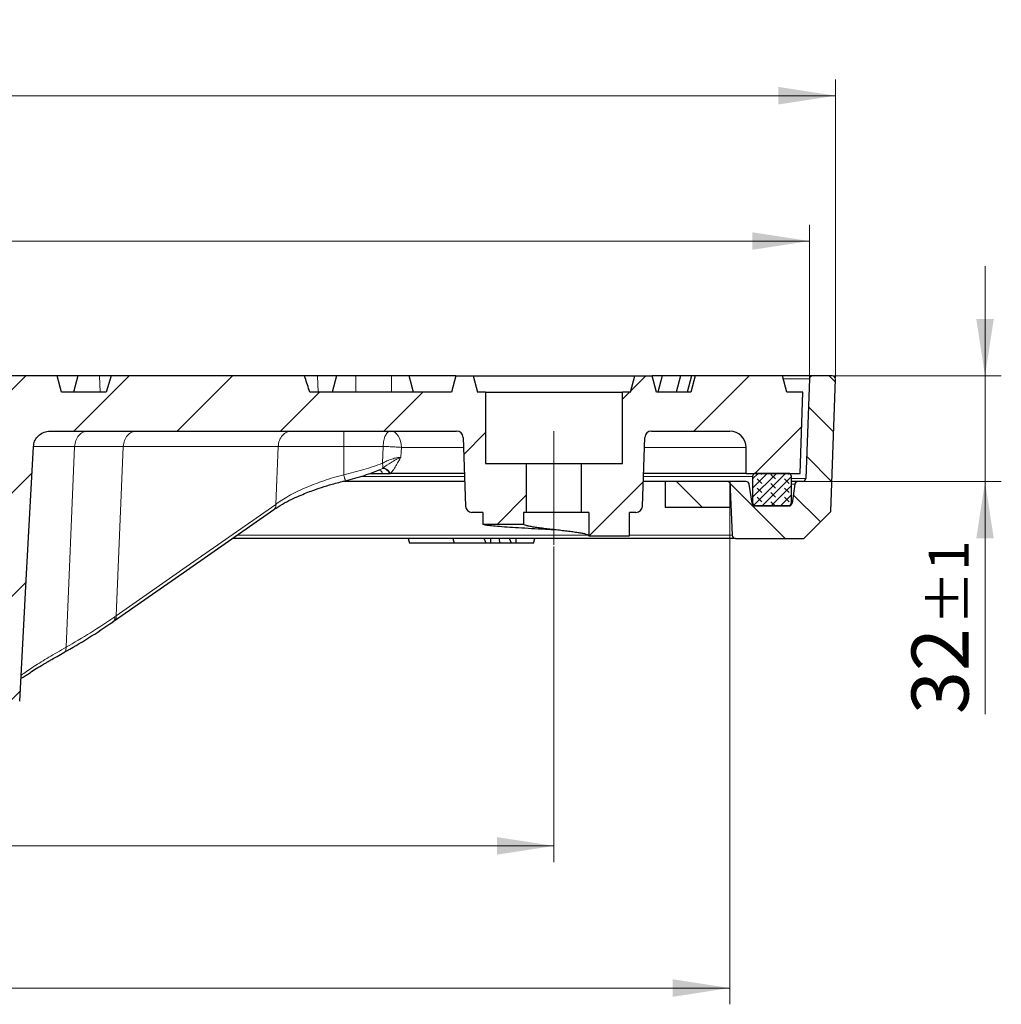
# Model space of a CAD drawing. Units: millimetres. Extents: x 0 to 420, y 0 to 297.
# Drawn here: x 140 to 200, y 38 to 99 of the extents above; entities that cross this region are included whole.
import ezdxf

# ---------------------------------------------------------------- set-up
doc = ezdxf.new("R2010")
doc.units = ezdxf.units.MM
doc.linetypes.add('CENTERX2', pattern=[20.32, 12.7, -2.54, 2.54, -2.54])
doc.styles.add('SLDTEXTSTYLE0', font='TXT', dxfattribs={"width": 0.605})
doc.dimstyles.new('SLDDIMSTYLE3', dxfattribs={"dimtxt": 3.5, "dimasz": 3.5, "dimexe": 0, "dimexo": 0.0625, "dimgap": 0.875, "dimtad": 1, "dimdec": 0, "dimlfac": 5, "dimrnd": 1e-09, "dimzin": 12, "dimdsep": 46, "dimtxsty": 'SLDTEXTSTYLE0', "dimsah": 1, "dimcen": 0.09, "dimadec": 0, "dimazin": 3, "dimtol": 1, "dimtp": 1, "dimtm": 1, "dimtfac": 1, "dimtdec": 0, "dimtmove": 0, "dimatfit": 0, "dimfxl": 1, "dimfrac": 2, "dimtolj": 1, "dimarcsym": 0})
doc.dimstyles.new('SLDDIMSTYLE4', dxfattribs={"dimtxt": 3.5, "dimasz": 3.5, "dimexe": 0, "dimexo": 0.0625, "dimgap": 0.875, "dimtad": 1, "dimlfac": 5, "dimrnd": 1e-09, "dimzin": 12, "dimdsep": 46, "dimtxsty": 'SLDTEXTSTYLE0', "dimsah": 1, "dimcen": 0.09, "dimadec": 0, "dimazin": 3, "dimtol": 1, "dimtp": 1, "dimtm": 1, "dimtfac": 1, "dimtdec": 0, "dimtofl": 0, "dimtmove": 0, "dimatfit": 3, "dimfxl": 1, "dimfrac": 2, "dimtolj": 1, "dimarcsym": 0})
doc.dimstyles.new('SLDDIMSTYLE7', dxfattribs={"dimtxt": 3.5, "dimasz": 3.5, "dimexe": 0, "dimexo": 0.0625, "dimgap": 0.875, "dimtad": 1, "dimdec": 0, "dimlfac": 5, "dimrnd": 1e-09, "dimzin": 12, "dimdsep": 46, "dimtxsty": 'SLDTEXTSTYLE0', "dimsah": 1, "dimcen": 0.09, "dimadec": 0, "dimazin": 3, "dimtol": 1, "dimtp": 1, "dimtfac": 1, "dimtdec": 0, "dimtofl": 0, "dimtmove": 0, "dimatfit": 3, "dimfxl": 1, "dimfrac": 2, "dimtolj": 1, "dimarcsym": 0})
doc.dimstyles.new('SLDDIMSTYLE8', dxfattribs={"dimtxt": 3.5, "dimasz": 3.5, "dimexe": 0, "dimexo": 0.0625, "dimgap": 0.875, "dimtad": 1, "dimdec": 0, "dimlfac": 5, "dimrnd": 1e-09, "dimzin": 12, "dimdsep": 46, "dimtxsty": 'SLDTEXTSTYLE0', "dimsah": 1, "dimcen": 0.09, "dimadec": 0, "dimazin": 3, "dimtol": 1, "dimtp": 1.5, "dimtm": 1.5, "dimtfac": 1, "dimtdec": 1, "dimtofl": 0, "dimtmove": 0, "dimatfit": 3, "dimfxl": 1, "dimfrac": 2, "dimtolj": 1, "dimarcsym": 0})
doc.dimstyles.new('SLDDIMSTYLE9', dxfattribs={"dimtxt": 3.5, "dimasz": 3.5, "dimexe": 0, "dimexo": 0.0625, "dimgap": 0.875, "dimtad": 1, "dimlfac": 5, "dimrnd": 1e-09, "dimzin": 12, "dimdsep": 46, "dimtxsty": 'SLDTEXTSTYLE0', "dimsah": 1, "dimcen": 0.09, "dimadec": 0, "dimazin": 3, "dimtfac": 1, "dimtdec": 3, "dimtofl": 0, "dimtmove": 0, "dimatfit": 3, "dimfxl": 1, "dimfrac": 2, "dimtolj": 1, "dimtzin": 12, "dimarcsym": 0})
pattern_1 = [(45, (0, 0), (-3.175, 3.175), [])]
pattern_2 = [(135, (0, 0), (-1.5875, -1.5875), [])]

# ---------------------------------------------------------------- blocks, each defined once
blk = doc.blocks.new('_D_3')
at = {"color": 7, "linetype": 'Continuous', "lineweight": 18}
for p, q in [((199.36, 76.921), (199.36, 83.652)), ((190.066, 76.921), (200.36, 76.921)), ((199.36, 70.421), (199.36, 76.921)), ((188.254, 70.421), (200.36, 70.421)), ((199.36, 70.421), (199.36, 56.115))]:
    blk.add_line(p, q, dxfattribs=at)
for points in [[(199.36, 76.921), (199.899, 80.421), (198.822, 80.421)], [(199.36, 70.421), (198.822, 66.921), (199.899, 66.921)]]:
    blk.add_solid(points, dxfattribs=at)
at = {"color": 7, "linetype": 'Continuous', "lineweight": 18, "attachment_point": 1, "rotation": 90, "style": 'SLDTEXTSTYLE0'}
for s, insert, char_height in [('±1', (195.899, 61.598), 2.45), ('32', (194.848, 56.115), 3.5)]:
    blk.add_mtext(s, dxfattribs=dict(at, insert=insert, char_height=char_height))
blk = doc.blocks.new('_D_4')
at = {"color": 7, "linetype": 'Continuous', "lineweight": 18}
for p, q in [((63.673, 70.321), (63.673, 38.277)), ((183.673, 70.321), (183.673, 38.277)), ((183.673, 39.277), (63.673, 39.277))]:
    blk.add_line(p, q, dxfattribs=at)
for points in [[(63.673, 39.277), (67.173, 38.738), (67.173, 39.815)], [(183.673, 39.277), (180.173, 39.815), (180.173, 38.738)]]:
    blk.add_solid(points, dxfattribs=at)
at = {"color": 7, "linetype": 'Continuous', "lineweight": 18, "attachment_point": 1, "style": 'SLDTEXTSTYLE0'}
for s, insert, char_height in [('%%c', (115.558, 43.788), 3.5), ('600', (120.73, 43.788), 3.5), ('±1', (128.406, 42.738), 2.45)]:
    blk.add_mtext(s, dxfattribs=dict(at, insert=insert, char_height=char_height))
blk = doc.blocks.new('_D_7')
at = {"color": 7, "linetype": 'Continuous', "lineweight": 18}
for p, q in [((58.78, 76.828), (58.78, 86.204)), ((188.566, 76.828), (188.566, 86.204)), ((58.78, 85.204), (188.566, 85.204))]:
    blk.add_line(p, q, dxfattribs=at)
for points in [[(58.78, 85.204), (62.28, 84.666), (62.28, 85.742)], [(188.566, 85.204), (185.066, 85.742), (185.066, 84.666)]]:
    blk.add_solid(points, dxfattribs=at)
at = {"color": 7, "linetype": 'Continuous', "lineweight": 18, "attachment_point": 1, "style": 'SLDTEXTSTYLE0'}
for s, insert, char_height in [('+', (128.523, 91.823), 2.45), ('1', (130.136, 91.823), 2.45), ('%%c', (115.675, 89.716), 3.5), ('649', (120.848, 89.716), 3.5), ('0', (130.136, 88.666), 2.45)]:
    blk.add_mtext(s, dxfattribs=dict(at, insert=insert, char_height=char_height))
blk = doc.blocks.new('_D_8')
at = {"color": 7, "linetype": 'Continuous', "lineweight": 18}
for p, q in [((57.18, 76.821), (57.18, 95.14)), ((190.166, 76.821), (190.166, 95.14)), ((57.18, 94.14), (190.166, 94.14))]:
    blk.add_line(p, q, dxfattribs=at)
for points in [[(57.18, 94.14), (60.68, 93.602), (60.68, 94.679)], [(190.166, 94.14), (186.666, 94.679), (186.666, 93.602)]]:
    blk.add_solid(points, dxfattribs=at)
at = {"color": 7, "linetype": 'Continuous', "lineweight": 18, "attachment_point": 1, "style": 'SLDTEXTSTYLE0'}
for s, insert, char_height in [('%%c', (114.406, 98.652), 3.5), ('665', (119.578, 98.652), 3.5), ('±1.5', (127.254, 97.602), 2.45)]:
    blk.add_mtext(s, dxfattribs=dict(at, insert=insert, char_height=char_height))
blk = doc.blocks.new('_D_9')
at = {"color": 7, "linetype": 'Continuous', "lineweight": 18}
for p, q in [((74.473, 66.421), (74.473, 47.017)), ((172.873, 66.421), (172.873, 47.017)), ((172.873, 48.017), (74.473, 48.017))]:
    blk.add_line(p, q, dxfattribs=at)
for points in [[(74.473, 48.017), (77.973, 47.478), (77.973, 48.555)], [(172.873, 48.017), (169.373, 48.555), (169.373, 47.478)]]:
    blk.add_solid(points, dxfattribs=at)
at = {"color": 7, "linetype": 'Continuous', "lineweight": 18, "char_height": 3.5, "attachment_point": 1, "style": 'SLDTEXTSTYLE0'}
for s, insert in [('%%c', (117.799, 52.528)), ('492', (122.971, 52.528))]:
    blk.add_mtext(s, dxfattribs=dict(at, insert=insert))

msp = doc.modelspace()

# ---------------------------------------------------------------- hatches: boundary and pattern name
at = {"linetype": 'Continuous', "lineweight": 18}
h = msp.add_hatch(dxfattribs=at)
h.set_pattern_fill('DIN 201 Grauguss', style=0, pattern_type=2)
h.set_pattern_definition(pattern_1)
edge = h.paths.add_edge_path(flags=0)
edge.add_spline(control_points=[(115.2757, 74.605), (115.2721, 75.0437), (115.2702, 75.4824), (115.2702, 75.9211)], knot_values=[0.000042, 0.000042, 0.000042, 0.000042, 0.0066225, 0.0066225, 0.0066225, 0.0066225], weights=[1, 1, 1, 1], degree=3, periodic=0)
edge.add_line((115.2702, 75.9211), (114.4732, 75.9211))
edge.add_line((114.4732, 75.9211), (114.2052, 76.9211))
edge.add_line((114.2052, 76.9211), (113.1411, 76.9211))
edge.add_line((113.1411, 76.9211), (112.8732, 75.9211))
edge.add_line((112.8732, 75.9211), (111.6455, 75.9211))
edge.add_spline(control_points=[(111.6455, 75.9211), (111.5542, 76.2546), (111.4624, 76.5879), (111.37, 76.9211)], knot_values=[0.0000002, 0.0000002, 0.0000002, 0.0000002, 0.0051865, 0.0051865, 0.0051865, 0.0051865], weights=[1, 1, 1, 1], degree=3, periodic=0)
edge.add_line((111.37, 76.9211), (105.0124, 76.9211))
edge.add_spline(control_points=[(105.0124, 76.9211), (104.9176, 76.5881), (104.824, 76.2547), (104.7311, 75.9211)], knot_values=[0.0000002, 0.0000002, 0.0000002, 0.0000002, 0.0051944, 0.0051944, 0.0051944, 0.0051944], weights=[1, 1, 1, 1], degree=3, periodic=0)
edge.add_line((104.7311, 75.9211), (101.9857, 75.9211))
edge.add_spline(control_points=[(101.9857, 75.9211), (101.8899, 76.2549), (101.7929, 76.5884), (101.6935, 76.9211)], knot_values=[0.0000002, 0.0000002, 0.0000002, 0.0000002, 0.0052093, 0.0052093, 0.0052093, 0.0052093], weights=[1, 1, 1, 1], degree=3, periodic=0)
edge.add_line((101.6935, 76.9211), (89.8074, 76.9211))
edge.add_spline(control_points=[(89.8074, 76.9211), (89.803, 76.9084), (89.7986, 76.8958), (89.7942, 76.8831), (89.6842, 76.5643), (89.5809, 76.2431), (89.4803, 75.9211)], knot_values=[0.0344235, 0.0344235, 0.0344235, 0.0344235, 0.0346239, 0.0346239, 0.0346239, 0.0396689, 0.0396689, 0.0396689, 0.0396689], weights=[1, 1, 1, 1, 1, 1, 1], degree=3, periodic=0)
edge.add_line((89.4803, 75.9211), (80.7732, 75.9211))
edge.add_line((80.7732, 75.9211), (80.5052, 76.9211))
edge.add_line((80.5052, 76.9211), (79.4411, 76.9211))
edge.add_line((79.4411, 76.9211), (79.1732, 75.9211))
edge.add_line((79.1732, 75.9211), (78.6732, 75.9211))
edge.add_line((78.6732, 75.9211), (78.6732, 71.5211))
edge.add_line((78.6732, 71.5211), (76.1732, 71.5211))
edge.add_line((76.1732, 71.5211), (76.1732, 68.5211))
edge.add_line((76.1732, 68.5211), (76.3375, 68.5211))
edge.add_line((76.3375, 68.5211), (76.3375, 67.8013))
edge.add_spline(control_points=[(76.3375, 67.8013), (77.1708, 67.8013), (78.0041, 67.8013), (78.8374, 67.8013)], knot_values=[0, 0, 0, 0, 1.25, 1.25, 1.25, 1.25], weights=[1, 1, 1, 1], degree=3, periodic=0)
edge.add_line((78.8374, 67.8013), (78.8375, 68.5211))
edge.add_line((78.8375, 68.5211), (79.5123, 68.5211))
edge.add_arc((79.5123, 68.9211), 0.4, 270, 358)
edge.add_line((79.9121, 68.9071), (80.0597, 73.1351))
edge.add_arc((80.4595, 73.1211), 0.4, 90, 178, ccw=False)
edge.add_line((80.4595, 73.5211), (105.4278, 73.5211))
edge.add_spline(control_points=[(105.4278, 73.5211), (105.5462, 73.5211), (105.6663, 73.5008), (105.7782, 73.4618), (105.8901, 73.4228), (105.9969, 73.3637), (106.0892, 73.2893), (106.18, 73.216), (106.2592, 73.1256), (106.3195, 73.0257), (106.3779, 72.929), (106.42, 72.8205), (106.442, 72.7097), (106.4509, 72.6648), (106.4567, 72.6192), (106.4592, 72.5734)], knot_values=[0, 0, 0, 0, 0.0017771, 0.0017771, 0.0017771, 0.0035563, 0.0035563, 0.0035563, 0.0053079, 0.0053079, 0.0053079, 0.0070036, 0.0070036, 0.0070036, 0.0076822, 0.0076822, 0.0076822, 0.0076822], weights=[1, 1, 1, 1, 1, 1, 1, 1, 1, 1, 1, 1, 1, 1, 1, 1], degree=3, periodic=0)
edge.add_spline(control_points=[(106.4592, 72.5734), (106.5998, 69.9615), (106.741, 67.3486), (106.8822, 64.7357), (107.0229, 62.1314), (107.1636, 59.5271), (107.3042, 56.9227)], knot_values=[0.0003432, 0.0003432, 0.0003432, 0.0003432, 0.0395938, 0.0395938, 0.0395938, 0.0787156, 0.0787156, 0.0787156, 0.0787156], weights=[1, 1, 1, 1, 1, 1, 1], degree=3, periodic=0)
edge.add_spline(control_points=[(107.3042, 56.9227), (107.3077, 56.8746), (107.3178, 56.8304), (107.3347, 56.7896), (107.3516, 56.7489), (107.3758, 56.7106), (107.405, 56.6775), (107.4347, 56.6439), (107.4706, 56.6149), (107.5096, 56.5926), (107.5498, 56.5696), (107.5944, 56.5532), (107.6398, 56.5445), (107.6517, 56.5423), (107.6637, 56.5405), (107.6758, 56.5392)], knot_values=[0, 0, 0, 0, 0.0006619, 0.0006619, 0.0006619, 0.0013231, 0.0013231, 0.0013231, 0.0019968, 0.0019968, 0.0019968, 0.0026906, 0.0026906, 0.0026906, 0.0028704, 0.0028704, 0.0028704, 0.0028704], weights=[1, 1, 1, 1, 1, 1, 1, 1, 1, 1, 1, 1, 1, 1, 1, 1], degree=3, periodic=0)
edge.add_arc((115.7732, 134.7211), 78.6, 264.086881, 265.329322)
edge.add_spline(control_points=[(109.3729, 56.3821), (109.3959, 56.3802), (109.4193, 56.3803), (109.4424, 56.3822), (109.4656, 56.3842), (109.4886, 56.388), (109.5111, 56.3938), (109.5334, 56.3994), (109.5552, 56.4069), (109.5762, 56.4162), (109.5972, 56.4254), (109.6175, 56.4365), (109.6366, 56.4491), (109.6553, 56.4614), (109.6731, 56.4753), (109.6895, 56.4905), (109.7058, 56.5056), (109.7209, 56.5222), (109.7345, 56.5398), (109.7479, 56.5572), (109.76, 56.5758), (109.7703, 56.5952), (109.7805, 56.6143), (109.7891, 56.6343), (109.796, 56.6548), (109.8072, 56.688), (109.8139, 56.7231), (109.8158, 56.7581)], knot_values=[0, 0, 0, 0, 0.0003484, 0.0003484, 0.0003484, 0.0006967, 0.0006967, 0.0006967, 0.0010408, 0.0010408, 0.0010408, 0.0013848, 0.0013848, 0.0013848, 0.0017205, 0.0017205, 0.0017205, 0.0020545, 0.0020545, 0.0020545, 0.002384, 0.002384, 0.002384, 0.0027085, 0.0027085, 0.0027085, 0.0032375, 0.0032375, 0.0032375, 0.0032375], weights=[1, 1, 1, 1, 1, 1, 1, 1, 1, 1, 1, 1, 1, 1, 1, 1, 1, 1, 1, 1, 1, 1, 1, 1, 1, 1, 1, 1], degree=3, periodic=0)
edge.add_spline(control_points=[(109.8158, 56.7581), (109.9544, 59.3421), (110.0933, 61.9222), (110.2322, 64.5024), (110.3053, 65.8624), (110.3785, 67.2223), (110.4517, 68.5823), (110.5233, 69.9132), (110.5949, 71.2442), (110.6665, 72.5751)], knot_values=[0.0004761, 0.0004761, 0.0004761, 0.0004761, 0.0392343, 0.0392343, 0.0392343, 0.0596634, 0.0596634, 0.0596634, 0.0796563, 0.0796563, 0.0796563, 0.0796563], weights=[1, 1, 1, 1, 1, 1, 1, 1, 1, 1], degree=3, periodic=0)
edge.add_spline(control_points=[(110.6665, 72.5751), (110.6729, 72.6832), (110.698, 72.7935), (110.7401, 72.8951), (110.782, 72.9967), (110.8422, 73.0923), (110.915, 73.1746), (110.9889, 73.258), (111.078, 73.3298), (111.1748, 73.3849), (111.274, 73.4413), (111.3841, 73.4816), (111.4962, 73.5028), (111.5604, 73.5149), (111.6261, 73.5211), (111.6914, 73.5211)], knot_values=[0, 0, 0, 0, 0.0016493, 0.0016493, 0.0016493, 0.0032975, 0.0032975, 0.0032975, 0.0049688, 0.0049688, 0.0049688, 0.0066808, 0.0066808, 0.0066808, 0.0076522, 0.0076522, 0.0076522, 0.0076522], weights=[1, 1, 1, 1, 1, 1, 1, 1, 1, 1, 1, 1, 1, 1, 1, 1], degree=3, periodic=0)
edge.add_line((111.6914, 73.5211), (111.9732, 73.5211))
edge.add_arc((111.9732, 71.5211), 2, 20.609693, 90, ccw=False)
edge.add_arc((123.6732, 75.9211), 10.5, 200.609693, 252.763707)
edge.add_arc((120.3249, 65.1286), 0.8, 4, 72.763707, ccw=False)
edge.add_line((121.1229, 65.1844), (121.2151, 63.8653))
edge.add_arc((122.0132, 63.9211), 0.8, 184, 270)
edge.add_line((122.0132, 63.1211), (125.3332, 63.1211))
edge.add_arc((125.3332, 63.9211), 0.8, 270, 356)
edge.add_line((126.1312, 63.8653), (126.2235, 65.1844))
edge.add_arc((127.0215, 65.1286), 0.8, 107.236293, 176, ccw=False)
edge.add_arc((123.6732, 75.9211), 10.5, 287.236293, 339.390307)
edge.add_arc((135.3732, 71.5211), 2, 90, 159.390307, ccw=False)
edge.add_line((135.3732, 73.5211), (135.655, 73.5211))
edge.add_spline(control_points=[(135.655, 73.5211), (135.7719, 73.5211), (135.8905, 73.501), (136.0009, 73.4625), (136.1114, 73.4239), (136.2167, 73.3655), (136.3079, 73.2922), (136.3982, 73.2197), (136.4769, 73.1301), (136.5372, 73.0313), (136.5959, 72.9349), (136.6385, 72.8267), (136.6611, 72.7161), (136.6707, 72.6691), (136.6769, 72.6213), (136.6794, 72.5734)], knot_values=[0, 0, 0, 0, 0.0017545, 0.0017545, 0.0017545, 0.0035104, 0.0035104, 0.0035104, 0.0052484, 0.0052484, 0.0052484, 0.0069428, 0.0069428, 0.0069428, 0.0076537, 0.0076537, 0.0076537, 0.0076537], weights=[1, 1, 1, 1, 1, 1, 1, 1, 1, 1, 1, 1, 1, 1, 1, 1], degree=3, periodic=0)
edge.add_spline(control_points=[(136.6794, 72.5734), (136.8188, 69.9923), (136.9578, 67.4095), (137.0968, 64.8267), (137.17, 63.4667), (137.2432, 62.1067), (137.3164, 60.7468), (137.3879, 59.4185), (137.4594, 58.0902), (137.5309, 56.762)], knot_values=[0.0004361, 0.0004361, 0.0004361, 0.0004361, 0.0392343, 0.0392343, 0.0392343, 0.0596633, 0.0596633, 0.0596633, 0.0796163, 0.0796163, 0.0796163, 0.0796163], weights=[1, 1, 1, 1, 1, 1, 1, 1, 1, 1], degree=3, periodic=0)
edge.add_spline(control_points=[(137.5309, 56.762), (137.5317, 56.7365), (137.5347, 56.7149), (137.5395, 56.6938), (137.5442, 56.6726), (137.5508, 56.6518), (137.5589, 56.6318), (137.5671, 56.6117), (137.577, 56.5923), (137.5884, 56.5738), (137.5997, 56.5554), (137.6127, 56.5379), (137.6269, 56.5215), (137.6411, 56.5052), (137.6566, 56.4899), (137.6733, 56.4761), (137.6899, 56.4622), (137.7078, 56.4497), (137.7264, 56.4387), (137.745, 56.4277), (137.7646, 56.4181), (137.7847, 56.4101), (137.8048, 56.4021), (137.8257, 56.3957), (137.8468, 56.391), (137.8673, 56.3864), (137.8882, 56.3833), (137.9091, 56.3818), (137.9306, 56.3803), (137.9522, 56.3804), (137.9736, 56.3821)], knot_values=[0, 0, 0, 0, 0.0003249, 0.0003249, 0.0003249, 0.0006497, 0.0006497, 0.0006497, 0.0009745, 0.0009745, 0.0009745, 0.0012993, 0.0012993, 0.0012993, 0.001624, 0.001624, 0.001624, 0.0019487, 0.0019487, 0.0019487, 0.0022734, 0.0022734, 0.0022734, 0.002598, 0.002598, 0.002598, 0.002913, 0.002913, 0.002913, 0.0032353, 0.0032353, 0.0032353, 0.0032353], weights=[1, 1, 1, 1, 1, 1, 1, 1, 1, 1, 1, 1, 1, 1, 1, 1, 1, 1, 1, 1, 1, 1, 1, 1, 1, 1, 1, 1, 1, 1, 1], degree=3, periodic=0)
edge.add_arc((131.5732, 134.7211), 78.6, 274.670793, 275.913051)
edge.add_spline(control_points=[(139.6705, 56.5393), (139.7176, 56.5441), (139.7644, 56.5571), (139.8071, 56.5772), (139.8499, 56.5972), (139.8898, 56.625), (139.9233, 56.6583), (139.9564, 56.6912), (139.9841, 56.7303), (140.004, 56.7724), (140.0255, 56.8179), (140.0384, 56.8685), (140.0411, 56.9187)], knot_values=[0, 0, 0, 0, 0.0007084, 0.0007084, 0.0007084, 0.0014174, 0.0014174, 0.0014174, 0.0021166, 0.0021166, 0.0021166, 0.0028742, 0.0028742, 0.0028742, 0.0028742], weights=[1, 1, 1, 1, 1, 1, 1, 1, 1, 1, 1, 1, 1], degree=3, periodic=0)
edge.add_spline(control_points=[(140.0411, 56.9187), (140.1828, 59.5271), (140.3235, 62.1314), (140.4642, 64.7357), (140.6054, 67.3486), (140.7466, 69.9615), (140.8878, 72.5744)], knot_values=[0.000472, 0.000472, 0.000472, 0.000472, 0.0395938, 0.0395938, 0.0395938, 0.0788444, 0.0788444, 0.0788444, 0.0788444], weights=[1, 1, 1, 1, 1, 1, 1], degree=3, periodic=0)
edge.add_spline(control_points=[(140.8878, 72.5744), (140.8932, 72.6828), (140.9183, 72.7926), (140.9602, 72.8938), (141.0021, 72.995), (141.062, 73.0901), (141.1346, 73.1721), (141.2083, 73.2554), (141.2971, 73.3272), (141.3937, 73.3824), (141.4931, 73.4392), (141.6034, 73.4798), (141.7159, 73.5016), (141.7825, 73.5145), (141.8507, 73.5211), (141.9186, 73.5211)], knot_values=[0, 0, 0, 0, 0.0016429, 0.0016429, 0.0016429, 0.0032846, 0.0032846, 0.0032846, 0.0049527, 0.0049527, 0.0049527, 0.0066706, 0.0066706, 0.0066706, 0.0076803, 0.0076803, 0.0076803, 0.0076803], weights=[1, 1, 1, 1, 1, 1, 1, 1, 1, 1, 1, 1, 1, 1, 1, 1], degree=3, periodic=0)
edge.add_line((141.9186, 73.5211), (166.8869, 73.5211))
edge.add_arc((166.8869, 73.1211), 0.4, 2, 90, ccw=False)
edge.add_line((167.2867, 73.1351), (167.4343, 68.9071))
edge.add_arc((167.8341, 68.9211), 0.4, 182, 270)
edge.add_line((167.8341, 68.5211), (168.5089, 68.5211))
edge.add_line((168.5089, 68.5211), (168.5089, 67.8013))
edge.add_spline(control_points=[(168.5089, 67.8013), (169.3423, 67.8013), (170.1756, 67.8013), (171.0089, 67.8013)], knot_values=[0, 0, 0, 0, 1.25, 1.25, 1.25, 1.25], weights=[1, 1, 1, 1], degree=3, periodic=0)
edge.add_line((171.0089, 67.8013), (171.0089, 68.5211))
edge.add_line((171.0089, 68.5211), (171.1732, 68.5211))
edge.add_line((171.1732, 68.5211), (171.1732, 71.5211))
edge.add_line((171.1732, 71.5211), (168.6732, 71.5211))
edge.add_line((168.6732, 71.5211), (168.6732, 75.9211))
edge.add_line((168.6732, 75.9211), (168.1732, 75.9211))
edge.add_line((168.1732, 75.9211), (167.9052, 76.9211))
edge.add_line((167.9052, 76.9211), (166.8411, 76.9211))
edge.add_line((166.8411, 76.9211), (166.5732, 75.9211))
edge.add_line((166.5732, 75.9211), (157.8661, 75.9211))
edge.add_spline(control_points=[(157.8661, 75.9211), (157.7742, 76.2152), (157.68, 76.5086), (157.5806, 76.8002), (157.5668, 76.8405), (157.553, 76.8808), (157.539, 76.9211)], knot_values=[0.0109853, 0.0109853, 0.0109853, 0.0109853, 0.0156059, 0.0156059, 0.0156059, 0.0162451, 0.0162451, 0.0162451, 0.0162451], weights=[1, 1, 1, 1, 1, 1, 1], degree=3, periodic=0)
edge.add_line((157.539, 76.9211), (145.6529, 76.9211))
edge.add_spline(control_points=[(145.6529, 76.9211), (145.5535, 76.5884), (145.4565, 76.2549), (145.3607, 75.9211)], knot_values=[0.0000002, 0.0000002, 0.0000002, 0.0000002, 0.0052093, 0.0052093, 0.0052093, 0.0052093], weights=[1, 1, 1, 1], degree=3, periodic=0)
edge.add_line((145.3607, 75.9211), (142.6153, 75.9211))
edge.add_spline(control_points=[(142.6153, 75.9211), (142.5224, 76.2547), (142.4288, 76.5881), (142.334, 76.9211)], knot_values=[0.0000002, 0.0000002, 0.0000002, 0.0000002, 0.0051944, 0.0051944, 0.0051944, 0.0051944], weights=[1, 1, 1, 1], degree=3, periodic=0)
edge.add_line((142.334, 76.9211), (135.9763, 76.9211))
edge.add_spline(control_points=[(135.9763, 76.9211), (135.8839, 76.5879), (135.7922, 76.2546), (135.7009, 75.9211)], knot_values=[0.0000002, 0.0000002, 0.0000002, 0.0000002, 0.0051865, 0.0051865, 0.0051865, 0.0051865], weights=[1, 1, 1, 1], degree=3, periodic=0)
edge.add_line((135.7009, 75.9211), (134.4732, 75.9211))
edge.add_line((134.4732, 75.9211), (134.2052, 76.9211))
edge.add_line((134.2052, 76.9211), (133.1411, 76.9211))
edge.add_line((133.1411, 76.9211), (132.8732, 75.9211))
edge.add_line((132.8732, 75.9211), (132.0762, 75.9211))
edge.add_spline(control_points=[(132.0762, 75.9211), (132.0762, 75.4824), (132.0743, 75.0437), (132.0707, 74.605)], knot_values=[0.0000002, 0.0000002, 0.0000002, 0.0000002, 0.0065807, 0.0065807, 0.0065807, 0.0065807], weights=[1, 1, 1, 1], degree=3, periodic=0)
edge.add_arc((123.6732, 75.9211), 8.5, 284.124239, 351.092802, ccw=False)
edge.add_arc((125.9426, 66.9023), 0.8, 104.124239, 176)
edge.add_line((125.1446, 66.9581), (124.9732, 64.5072))
edge.add_arc((124.7737, 64.5211), 0.2, 270, 356, ccw=False)
edge.add_line((124.7737, 64.3211), (122.5727, 64.3211))
edge.add_arc((122.5727, 64.5211), 0.2, 184, 270, ccw=False)
edge.add_line((122.3732, 64.5072), (122.2018, 66.9581))
edge.add_arc((121.4038, 66.9023), 0.8, 4, 75.875761)
edge.add_arc((123.6732, 75.9211), 8.5, 188.907198, 255.875761, ccw=False)
h = msp.add_hatch(dxfattribs=at)
h.set_pattern_fill('DIN 201 Grauguss', style=0, pattern_type=2)
h.set_pattern_definition(pattern_1)
edge = h.paths.add_edge_path(flags=0)
edge.add_line((175.0089, 67.0813), (177.5089, 67.0813))
edge.add_line((177.5089, 67.0813), (177.5089, 68.5211))
edge.add_line((177.5089, 68.5211), (177.9123, 68.5211))
edge.add_arc((177.9123, 68.9211), 0.4, 270, 358)
edge.add_line((178.3121, 68.9071), (178.4597, 73.1351))
edge.add_arc((178.8595, 73.1211), 0.4, 90, 178, ccw=False)
edge.add_line((178.8595, 73.5211), (183.6732, 73.5211))
edge.add_arc((183.6732, 72.5211), 1, 0, 90, ccw=False)
edge.add_line((184.6732, 72.5211), (184.6732, 70.9211))
edge.add_line((184.6732, 70.9211), (187.9987, 70.9211))
edge.add_line((187.9987, 70.9211), (188.1732, 75.9211))
edge.add_line((188.1732, 75.9211), (187.1732, 75.9211))
edge.add_line((187.1732, 75.9211), (186.9052, 76.9211))
edge.add_line((186.9052, 76.9211), (181.5411, 76.9211))
edge.add_line((181.5411, 76.9211), (181.2732, 75.9211))
edge.add_line((181.2732, 75.9211), (179.1732, 75.9211))
edge.add_line((179.1732, 75.9211), (178.9052, 76.9211))
edge.add_line((178.9052, 76.9211), (177.8411, 76.9211))
edge.add_line((177.8411, 76.9211), (177.5732, 75.9211))
edge.add_line((177.5732, 75.9211), (177.0732, 75.9211))
edge.add_line((177.0732, 75.9211), (177.0732, 71.5211))
edge.add_line((177.0732, 71.5211), (174.5732, 71.5211))
edge.add_line((174.5732, 71.5211), (174.5732, 68.5211))
edge.add_line((174.5732, 68.5211), (175.0089, 68.5211))
edge.add_line((175.0089, 68.5211), (175.0089, 67.0813))
h = msp.add_hatch(dxfattribs=at)
h.set_pattern_fill('DIN 201 Grauguss', scale=0.5, angle=90, style=0, pattern_type=2)
h.set_pattern_definition(pattern_2)
edge = h.paths.add_edge_path(flags=0)
edge.add_line((187.3031, 68.9211), (185.2473, 68.9211))
edge.add_arc((185.2473, 69.1211), 0.2, 188.568119, 270, ccw=False)
edge.add_line((185.0496, 69.0913), (184.8748, 70.2509))
edge.add_arc((184.6771, 70.2211), 0.2, 8.568119, 90)
edge.add_line((184.6771, 70.4211), (183.6732, 70.4211))
edge.add_line((183.6732, 70.4211), (183.8226, 67.1121))
edge.add_arc((184.0224, 67.1211), 0.2, 182.58474, 270)
edge.add_line((184.0224, 66.9211), (188.224, 66.9211))
edge.add_line((188.224, 66.9211), (189.8819, 68.579))
edge.add_line((189.8819, 68.579), (190.166, 76.7141))
edge.add_arc((189.9661, 76.7211), 0.2, 358, 450)
edge.add_line((189.9661, 76.9211), (188.7664, 76.9211))
edge.add_arc((188.7664, 76.7211), 0.2, 90, 178.008672)
edge.add_line((188.5665, 76.7281), (188.3539, 70.6142))
edge.add_arc((188.154, 70.6211), 0.2, 270, 358.008672, ccw=False)
edge.add_line((188.154, 70.4211), (187.8733, 70.4211))
edge.add_arc((187.8733, 70.2211), 0.2, 90, 171.431881)
edge.add_line((187.6756, 70.2509), (187.5008, 69.0913))
edge.add_arc((187.3031, 69.1211), 0.2, 270, 351.431881, ccw=False)
h = msp.add_hatch(dxfattribs=at)
h.set_pattern_fill('DIN 128 Elastomer-Gummi', scale=0.0625, angle=90, style=0, pattern_type=2)
h.set_pattern_definition([(135, (-0.42095, 0.42095), (-0.841899, 0.280633), [0.396875, -0.79375]), (135, (-0.42095, 0.9822), (-0.841899, 0.280633), [0.396875, -0.79375]), (224.99997, (0, 0), (0.2806329, -0.28063314), [])])
edge = h.paths.add_edge_path(flags=0)
edge.add_line((185.0732, 70.7211), (185.0732, 69.1211))
edge.add_arc((185.2732, 69.1211), 0.2, 180, 270)
edge.add_line((185.2732, 68.9211), (187.2732, 68.9211))
edge.add_arc((187.2732, 69.1211), 0.2, 270, 360)
edge.add_line((187.4732, 69.1211), (187.4732, 70.7211))
edge.add_arc((187.2732, 70.7211), 0.2, 0, 90)
edge.add_line((187.2732, 70.9211), (185.2732, 70.9211))
edge.add_arc((185.2732, 70.7211), 0.2, 90, 180)
h = msp.add_hatch(dxfattribs=at)
h.set_pattern_fill('DIN 201 Grauguss', scale=0.5, angle=90, style=0, pattern_type=2)
h.set_pattern_definition(pattern_2)
h.paths.add_polyline_path([(179.7357, 68.8211), (183.6732, 68.8211), (183.6732, 70.4211), (179.7357, 70.4211)], flags=0)

# ---------------------------------------------------------------- linework, layer by layer
at = {"color": 7, "linetype": 'Continuous', "lineweight": 25}
for p, q in [((142.334, 76.9211), (135.9763, 76.9211)), ((142.6153, 75.9211), (142.334, 76.9211)), ((143.616, 76.9211), (142.334, 76.9211)), ((143.616, 76.9211), (143.3481, 75.9211)), ((144.9447, 76.9211), (143.616, 76.9211)), ((145.6529, 76.9211), (144.9447, 76.9211)), ((145.6529, 76.9211), (145.3607, 75.9211)), ((157.539, 76.9211), (145.6529, 76.9211)), ((158.338, 76.9211), (157.539, 76.9211)), ((159.5059, 76.9211), (158.338, 76.9211)), ((159.5059, 76.9211), (159.238, 75.9211)), ((160.6874, 76.9211), (159.5059, 76.9211)), ((162.8853, 76.9211), (160.6874, 76.9211)), ((163.9679, 76.9211), (162.8853, 76.9211)), ((164.2359, 75.9211), (163.9679, 76.9211)), ((166.8411, 76.9211), (163.9679, 76.9211)), ((166.8411, 76.9211), (166.5732, 75.9211)), ((166.8411, 76.9211), (167.9052, 76.9211)), ((167.9052, 76.9211), (168.1732, 75.9211)), ((167.9052, 76.9211), (177.8411, 76.9211)), ((177.5732, 75.9211), (177.8411, 76.9211)), ((177.8411, 76.9211), (178.9052, 76.9211)), ((179.1732, 75.9211), (178.9052, 76.9211)), ((179.524, 76.9211), (178.9052, 76.9211)), ((179.524, 76.9211), (179.256, 75.9211)), ((180.6418, 76.9211), (179.524, 76.9211)), ((180.6418, 76.9211), (180.3738, 75.9211)), ((181.3159, 76.9211), (180.6418, 76.9211)), ((181.3159, 76.9211), (181.0479, 75.9211)), ((181.5411, 76.9211), (181.2732, 75.9211)), ((181.5438, 76.9211), (181.3159, 76.9211)), ((186.9052, 76.9211), (181.5411, 76.9211)), ((188.7664, 76.9211), (186.9052, 76.9211)), ((187.1732, 75.9211), (186.9052, 76.9211)), ((189.9661, 76.9211), (188.7664, 76.9211)), ((188.5665, 76.7281), (188.3539, 70.6142)), ((189.8819, 68.579), (190.166, 76.7141)), ((145.3607, 75.9211), (142.6153, 75.9211)), ((166.5732, 75.9211), (157.8661, 75.9211)), ((168.6732, 75.9211), (168.1732, 75.9211)), ((168.6732, 75.9211), (168.6732, 71.5211)), ((168.6732, 75.9211), (177.0732, 75.9211)), ((177.0732, 71.5211), (177.0732, 75.9211)), ((177.5732, 75.9211), (177.0732, 75.9211)), ((181.2732, 75.9211), (179.1732, 75.9211)), ((188.1732, 75.9211), (187.1732, 75.9211)), ((187.9987, 70.9211), (188.1732, 75.9211)), ((141.9186, 73.5211), (166.8869, 73.5211)), ((178.8595, 73.5211), (183.6732, 73.5211)), ((167.2867, 73.1351), (167.4343, 68.9071)), ((178.3121, 68.9071), (178.4597, 73.1351)), ((184.6732, 70.9211), (184.6732, 72.5211)), ((168.6732, 71.5211), (171.1732, 71.5211)), ((171.1732, 71.5211), (171.1732, 68.5211)), ((171.1732, 71.5211), (174.5732, 71.5211)), ((174.5732, 68.5211), (174.5732, 71.5211)), ((174.5732, 71.5211), (177.0732, 71.5211)), ((161.575, 70.9211), (162.3334, 70.9211)), ((162.3334, 70.9211), (162.771, 70.9211)), ((162.771, 70.9211), (162.8136, 70.9211)), ((167.364, 70.9211), (162.8136, 70.9211)), ((184.6732, 70.9211), (178.3824, 70.9211)), ((184.6732, 70.9211), (187.9987, 70.9211)), ((187.2732, 70.9211), (185.2732, 70.9211)), ((167.3814, 70.4211), (159.8877, 70.4211)), ((179.6964, 70.4211), (178.3649, 70.4211)), ((179.695, 70.4211), (179.695, 68.8211)), ((179.695, 70.4211), (179.6964, 70.4211)), ((179.7357, 70.4211), (179.6964, 70.4211)), ((179.7357, 68.8211), (179.7357, 70.4211)), ((183.6732, 70.4211), (179.7357, 70.4211)), ((183.6732, 70.4211), (183.6732, 68.8211)), ((183.6732, 70.4211), (183.8226, 67.1121)), ((184.6771, 70.4211), (183.6732, 70.4211)), ((185.0496, 69.0913), (184.8748, 70.2509)), ((185.0732, 70.7211), (185.0732, 69.1211)), ((187.4732, 69.1211), (187.4732, 70.7211)), ((187.8733, 70.4211), (187.4732, 70.4211)), ((187.6756, 70.2509), (187.5008, 69.0913)), ((188.154, 70.4211), (187.8733, 70.4211)), ((168.5089, 68.5211), (167.8341, 68.5211)), ((168.5089, 68.5211), (168.5089, 67.8013)), ((171.1732, 68.5211), (171.0089, 68.5211)), ((171.0089, 68.5211), (171.0089, 67.8013)), ((174.5732, 68.5211), (171.1732, 68.5211)), ((175.0089, 68.5211), (174.5732, 68.5211)), ((175.0089, 68.5211), (175.0089, 67.0813)), ((177.9123, 68.5211), (177.5089, 68.5211)), ((177.5089, 67.0813), (177.5089, 68.5211)), ((179.695, 68.8211), (179.6964, 68.8211)), ((179.7357, 68.8211), (179.6964, 68.8211)), ((183.6732, 68.8211), (179.7357, 68.8211)), ((187.3031, 68.9211), (185.2473, 68.9211)), ((185.2732, 68.9211), (187.2732, 68.9211)), ((188.224, 66.9211), (189.8819, 68.579)), ((168.509, 67.8013), (171.0089, 67.8013)), ((184.0224, 66.9211), (153.1293, 66.9211)), ((163.9131, 66.9211), (163.9934, 66.6211)), ((165.363, 66.6211), (163.9934, 66.6211)), ((166.7327, 66.6211), (165.363, 66.6211)), ((166.6567, 66.9211), (166.737, 66.6211)), ((166.7327, 66.6211), (166.7349, 66.6293)), ((168.7091, 66.6211), (166.737, 66.6211)), ((168.7091, 66.6211), (168.5895, 66.9211)), ((169.002, 66.6211), (168.7091, 66.6211)), ((169.002, 66.6211), (168.9886, 66.9211)), ((169.5371, 66.6211), (169.002, 66.6211)), ((169.5371, 66.6211), (169.5166, 66.9211)), ((170.2526, 66.6211), (169.5371, 66.6211)), ((170.2526, 66.6211), (170.1455, 66.9211)), ((170.5456, 66.6211), (170.2526, 66.6211)), ((170.5456, 66.6211), (170.5447, 66.9211)), ((171.6167, 66.6211), (170.5456, 66.6211)), ((171.6167, 66.6211), (171.635, 66.6898)), ((171.6351, 66.6897), (171.6971, 66.9211)), ((175.0089, 67.0813), (177.5089, 67.0813)), ((184.0224, 66.9211), (188.224, 66.9211)), ((145.7765, 61.7982), (145.8511, 61.8503))]:
    msp.add_line(p, q, dxfattribs=at)
at = {"color": 8, "linetype": 'Continuous', "lineweight": 18}
for p, q in [((144.9912, 75.9211), (144.9447, 76.9211)), ((158.3846, 75.9211), (158.338, 76.9211)), ((160.699, 75.9211), (160.6874, 76.9211)), ((162.897, 75.9211), (162.8853, 76.9211)), ((188.5665, 76.7281), (186.957, 76.7281)), ((143.4169, 72.5734), (142.8869, 60.2287)), ((145.9594, 62.1609), (146.4064, 72.5734)), ((146.4064, 72.5734), (155.9256, 72.5734)), ((155.9256, 72.5734), (155.7728, 69.014)), ((159.955, 72.5734), (159.9569, 70.8375)), ((162.3711, 72.5734), (162.3302, 71.5403)), ((167.3081, 72.5211), (163.4945, 72.5211)), ((184.6732, 72.5211), (178.4383, 72.5211)), ((162.364, 71.2469), (162.3357, 71.2284)), ((167.371, 70.7211), (160.9831, 70.7211)), ((185.0732, 70.7211), (178.3754, 70.7211)), ((179.6964, 68.8211), (179.6964, 70.4211)), ((188.3539, 70.6142), (187.4732, 70.6142)), ((187.6756, 70.2509), (187.4732, 70.2509)), ((185.0451, 69.1211), (185.0732, 69.1211)), ((187.5008, 69.0913), (187.471, 69.0913)), ((174.9876, 67.1121), (153.4029, 67.1121)), ((183.8226, 67.1121), (177.5089, 67.1121))]:
    msp.add_line(p, q, dxfattribs=at)
at = {"color": 7, "linetype": 'CENTERX2', "lineweight": 18}
msp.add_line((172.8732, 66.5211), (172.8732, 73.5211), dxfattribs=at)
at = {"color": 8, "linetype": 'Continuous', "lineweight": 18, "flags": 128}
for points in [[(163.4945, 72.5211), (163.482, 72.7162), (163.4448, 72.9038), (163.3845, 73.0767), (163.3033, 73.2282), (163.2044, 73.3526), (163.0915, 73.445), (162.969, 73.5019), (162.8417, 73.5211)], [(163.4681, 71.9123), (163.4829, 72.2532), (163.4945, 72.5211)], [(155.7728, 69.014), (150.2773, 65.1762), (145.9594, 62.1609)], [(145.9594, 62.1609), (145.9176, 62.1317), (145.8847, 62.1088)]]:
    msp.add_lwpolyline(points, dxfattribs=at)
at = {"color": 7, "linetype": 'Continuous', "lineweight": 25, "flags": 128}
for points in [[(140.0422, 56.9227), (140.4642, 64.7357), (140.8878, 72.5744)], [(145.8511, 61.8503), (150.2915, 64.9511), (155.6646, 68.7034)]]:
    msp.add_lwpolyline(points, dxfattribs=at)
at = {"color": 7, "linetype": 'Continuous', "lineweight": 25}
for centre, radius, start, end in [((188.7664, 76.7211), 0.2, 90, 178.008672), ((189.9661, 76.7211), 0.2, 358, 90), ((166.8869, 73.1211), 0.4, 2, 90), ((178.8595, 73.1211), 0.4, 90, 178), ((183.6732, 72.5211), 1, 0, 90), ((185.2732, 70.7211), 0.2, 90, 180), ((187.2732, 70.7211), 0.2, 0, 90), ((184.6771, 70.2211), 0.2, 8.568119, 90), ((187.8733, 70.2211), 0.2, 90, 171.431881), ((188.154, 70.6211), 0.2, 270, 358.008672), ((185.2473, 69.1211), 0.2, 188.568119, 270), ((185.2732, 69.1211), 0.2, 180, 270), ((187.2732, 69.1211), 0.2, 270, 0), ((187.3031, 69.1211), 0.2, 270, 351.431881), ((167.8341, 68.9211), 0.4, 182, 270), ((177.9123, 68.9211), 0.4, 270, 358), ((184.0224, 67.1211), 0.2, 182.58474, 270)]:
    msp.add_arc(centre, radius, start, end, dxfattribs=at)
for points, knots in [([(157.8661, 75.9211), (157.7731, 76.2149), (157.6673, 76.5493), (157.5529, 76.8808), (157.539, 76.9211)], [0, 0, 0, 0, 0.8784683, 1, 1, 1, 1]), ([(140.8872, 72.5734), (140.9041, 72.6827), (140.9379, 72.9012), (141.1234, 73.1859), (141.3869, 73.3993), (141.6681, 73.5067), (141.8507, 73.5172), (141.9186, 73.5211)], [0, 0, 0, 0, 0.2136549, 0.4272091, 0.6441769, 0.8675459, 1, 1, 1, 1]), ([(160.0529, 70.4702), (160.2504, 70.5201), (160.6453, 70.62), (161.2223, 70.7965), (161.7434, 70.9738), (162.0553, 71.0975), (162.1934, 71.1522)], [0, 0, 0, 0, 0.26381493, 0.5273981, 0.79065296, 1, 1, 1, 1]), ([(155.6643, 68.7032), (155.833, 68.8139), (156.1472, 69.0199), (156.6877, 69.3013), (157.1836, 69.5291), (157.6318, 69.7141), (158.0854, 69.8859), (158.6174, 70.0691), (159.2851, 70.2753), (159.7838, 70.4019), (160.0532, 70.4703)], [0, 0, 0, 0, 0.1662408, 0.309442, 0.4286505, 0.523356, 0.60932, 0.7170296, 0.8471912, 1, 1, 1, 1]), ([(173.0089, 67.4413), (172.7148, 67.4563), (172.1261, 67.4863), (171.2769, 67.5312), (170.4939, 67.5762), (169.8075, 67.6212), (169.2441, 67.6662), (168.8253, 67.7112), (168.5673, 67.7562), (168.509, 67.7863), (168.5089, 67.8013), (168.5089, 67.8013)], [0, 0, 0, 0, 0.1248439, 0.2498264, 0.374809, 0.4997915, 0.6247741, 0.7497567, 0.8747392, 0.9997218, 1, 1, 1, 1]), ([(175.0089, 67.0813), (175.0015, 67.0963), (174.9866, 67.1263), (174.8677, 67.1713), (174.6829, 67.2163), (174.4323, 67.2613), (174.1275, 67.3063), (173.7795, 67.3513), (173.402, 67.3963), (173.0094, 67.4413), (172.6167, 67.4862), (172.2391, 67.5312), (171.8911, 67.5762), (171.5861, 67.6212), (171.3357, 67.6662), (171.1495, 67.7112), (171.0349, 67.7562), (171.0089, 67.7863), (171.0089, 67.8013), (171.0089, 67.8013)], [0, 0, 0, 0, 0.0624913, 0.1249826, 0.1874739, 0.2499652, 0.3124565, 0.3749478, 0.4374391, 0.4999304, 0.5624218, 0.6249131, 0.6874044, 0.7498957, 0.812387, 0.8748783, 0.9373696, 0.9998609, 1, 1, 1, 1]), ([(142.7488, 59.8992), (143.2583, 60.1924), (144.2773, 60.7786), (145.2767, 61.4583), (145.7765, 61.7982)], [0, 0, 0, 0, 0.5000161, 1, 1, 1, 1]), ([(140.1163, 58.2939), (140.1592, 58.3243), (140.2817, 58.4108), (140.4966, 58.5553), (140.7989, 58.7515), (141.1633, 58.9789), (141.5173, 59.1918), (141.8093, 59.3635), (142.0451, 59.5005), (142.3586, 59.6803), (142.6106, 59.8217), (142.7513, 59.9006)], [0, 0, 0, 0, 0.0697107, 0.1986251, 0.311175, 0.4713333, 0.637866, 0.6987531, 0.7725419, 0.8729902, 1, 1, 1, 1])]:
    msp.add_open_spline(points, degree=3, knots=knots, dxfattribs=at)
at = {"color": 8, "linetype": 'Continuous', "lineweight": 18}
for points in [[(144.2445, 73.5211), (144.1395, 73.5071), (143.9296, 73.479), (143.6616, 73.2623), (143.4682, 72.9507), (143.434, 72.6992), (143.4169, 72.5734)], [(146.4064, 72.5734), (146.4235, 72.6992), (146.4578, 72.9507), (146.6517, 73.2623), (146.9205, 73.479), (147.131, 73.5071), (147.2362, 73.5211)], [(159.955, 72.5734), (159.9548, 72.6992), (159.9545, 72.9507), (159.9525, 73.2623), (159.9498, 73.479), (159.9478, 73.5071), (159.9467, 73.5211)], [(162.3711, 72.5734), (162.3808, 72.6992), (162.4003, 72.9507), (162.5103, 73.2623), (162.6626, 73.479), (162.782, 73.5071), (162.8417, 73.5211)], [(163.4945, 72.5211), (163.413, 72.5267), (163.2499, 72.538), (162.9537, 72.5533), (162.6486, 72.566), (162.4636, 72.5709), (162.3711, 72.5734)]]:
    msp.add_open_spline(points, degree=3, dxfattribs=at)
for points, knots in [([(156.7558, 73.5211), (156.6504, 73.5071), (156.4398, 73.479), (156.171, 73.2623), (155.977, 72.9507), (155.9428, 72.6992), (155.9256, 72.5734)], [0, 0, 0, 0, 0.25, 0.5, 0.75, 1, 1, 1, 1]), ([(140.8823, 72.5734), (140.8937, 72.5734), (141.0617, 72.5734), (141.5606, 72.5734), (142.3739, 72.5734), (143.0692, 72.5734), (143.4169, 72.5734)], [0, 0, 0, 0, 0.0236594, 0.3491371, 0.6745758, 1, 1, 1, 1]), ([(143.4169, 72.5734), (143.9163, 72.5734), (144.9152, 72.5734), (145.9093, 72.5734), (146.4064, 72.5734)], [0, 0, 0, 0, 0.5000078, 1, 1, 1, 1]), ([(155.9256, 72.5734), (156.0411, 72.5734), (156.272, 72.5734), (156.6903, 72.5734), (157.155, 72.5734), (157.6634, 72.5734), (158.2059, 72.5734), (158.7746, 72.5734), (159.3607, 72.5734), (159.7571, 72.5734), (159.955, 72.5734)], [0, 0, 0, 0, 0.1245784, 0.249135, 0.3742504, 0.4997495, 0.6247034, 0.7496535, 0.8750809, 1, 1, 1, 1]), ([(159.955, 72.5734), (160.1645, 72.5734), (160.5837, 72.5734), (161.203, 72.5734), (161.806, 72.5734), (162.1827, 72.5734), (162.3711, 72.5734)], [0, 0, 0, 0, 0.249988, 0.4999929, 0.7499889, 1, 1, 1, 1]), ([(162.3302, 71.5403), (162.1469, 71.4733), (161.7801, 71.3391), (161.1907, 71.1538), (160.5814, 70.9827), (160.1652, 70.8859), (159.9569, 70.8375)], [0, 0, 0, 0, 0.24948138, 0.4992834, 0.74947888, 1, 1, 1, 1]), ([(163.4681, 71.9123), (163.383, 71.9047), (163.2115, 71.8895), (162.9071, 71.8045), (162.6022, 71.6873), (162.4214, 71.5896), (162.3302, 71.5403)], [0, 0, 0, 0, 0.2437708, 0.4913455, 0.7436724, 1, 1, 1, 1]), ([(162.3357, 71.2284), (162.3433, 71.2455), (162.3586, 71.2798), (162.3636, 71.3558), (162.3557, 71.4438), (162.3387, 71.5082), (162.3302, 71.5403)], [0, 0, 0, 0, 0.2499925, 0.5000147, 0.7499831, 1, 1, 1, 1]), ([(163.4681, 71.9123), (163.3705, 71.8663), (163.1789, 71.7762), (162.7936, 71.5513), (162.5285, 71.3634), (162.364, 71.2469)], [0, 0, 0, 0, 0.2827514, 0.5549401, 1, 1, 1, 1]), ([(162.8136, 70.9211), (162.8864, 71), (163.0318, 71.1575), (163.2319, 71.5114), (163.3786, 71.7602), (163.4681, 71.9123)], [0, 0, 0, 0, 0.28057411, 0.56049288, 1, 1, 1, 1]), ([(159.9569, 70.8375), (159.7483, 70.7808), (159.3307, 70.6672), (158.7193, 70.4696), (158.1299, 70.2554), (157.5707, 70.0256), (157.0474, 69.7834), (156.5685, 69.5316), (156.1352, 69.2739), (155.8935, 69.1005), (155.7728, 69.014)], [0, 0, 0, 0, 0.1242607, 0.2487275, 0.3733296, 0.4981579, 0.6232251, 0.7490171, 0.8747461, 1, 1, 1, 1]), ([(160.0525, 70.4728), (160.0523, 70.4729), (160.0513, 70.4734), (160.0446, 70.4951), (160.033, 70.5361), (160.0173, 70.5953), (159.9988, 70.6674), (159.9783, 70.7496), (159.964, 70.8082), (159.9569, 70.8375)], [0, 0, 0, 0, 0.06007798, 0.21672865, 0.37338503, 0.53004142, 0.68669208, 0.84333432, 1, 1, 1, 1]), ([(162.1181, 71.1267), (162.1447, 71.1227), (162.2019, 71.1141), (162.2807, 71.0406), (162.3158, 70.9609), (162.3334, 70.9211)], [0, 0, 0, 0, 0.3021833, 0.6510916, 1, 1, 1, 1]), ([(162.3357, 71.2284), (162.2855, 71.1945), (162.2292, 71.1566), (162.1665, 71.1409), (162.1597, 71.1392)], [0, 0, 0, 0, 0.8926751, 1, 1, 1, 1]), ([(162.3357, 71.2284), (162.3704, 71.2276), (162.4398, 71.2259), (162.565, 71.1578), (162.6851, 71.0527), (162.7424, 70.965), (162.771, 70.9211)], [0, 0, 0, 0, 0.250005, 0.5000071, 0.7500093, 1, 1, 1, 1]), ([(162.364, 71.2469), (162.3815, 71.2469), (162.4164, 71.247), (162.4767, 71.2301), (162.5398, 71.2013), (162.6038, 71.1606), (162.6658, 71.11), (162.7231, 71.0516), (162.7743, 70.9877), (162.8005, 70.9433), (162.8136, 70.9211)], [0, 0, 0, 0, 0.1250009, 0.2499904, 0.3749856, 0.4999859, 0.6249883, 0.7499897, 0.8749883, 1, 1, 1, 1]), ([(155.6615, 68.7072), (155.6856, 68.7248), (155.7406, 68.7649), (155.7836, 68.8759), (155.7764, 68.968), (155.7728, 69.014)], [0, 0, 0, 0, 0.2800371, 0.6400185, 1, 1, 1, 1]), ([(145.8847, 62.1088), (145.3898, 61.7723), (144.4001, 61.0992), (143.3913, 60.5189), (142.8869, 60.2287)], [0, 0, 0, 0, 0.50000198, 1, 1, 1, 1]), ([(145.7735, 61.8019), (145.7976, 61.8196), (145.8526, 61.8599), (145.8955, 61.9709), (145.8883, 62.0628), (145.8847, 62.1088)], [0, 0, 0, 0, 0.2812949, 0.6406474, 1, 1, 1, 1]), ([(145.9594, 62.1609), (145.963, 62.115), (145.9701, 62.023), (145.9272, 61.912), (145.8722, 61.8717), (145.8481, 61.8541)], [0, 0, 0, 0, 0.3593809, 0.7187618, 1, 1, 1, 1]), ([(142.8869, 60.2287), (142.5221, 60.0185), (141.7926, 59.5981), (140.9192, 59.05), (140.3592, 58.6797), (140.1583, 58.5168), (140.1269, 58.4914)], [0, 0, 0, 0, 0.314071, 0.6280228, 0.941936, 1, 1, 1, 1]), ([(142.7504, 59.9018), (142.7523, 59.9023), (142.797, 59.914), (142.8486, 59.9882), (142.8938, 60.1024), (142.8892, 60.1866), (142.8869, 60.2287)], [0, 0, 0, 0, 0.0171954, 0.3987289, 0.6993624, 1, 1, 1, 1])]:
    msp.add_open_spline(points, degree=3, knots=knots, dxfattribs=at)

# ---------------------------------------------------------------- dimensions: what is measured, and where the dimension line sits
at = {"color": 7, "linetype": 'Continuous', "lineweight": 18}
for base, p1, p2, dimstyle, picture, middle in [((190.1661, 94.1401), (57.1803, 76.7211), (190.1661, 76.7211), 'SLDDIMSTYLE8', '_D_8', (123.6732, 94.1401)), ((188.5665, 85.204), (58.7799, 76.7281), (188.5665, 76.7281), 'SLDDIMSTYLE7', '_D_7', (123.6732, 85.204)), ((63.6732, 39.2767), (183.6732, 70.4211), (63.6732, 70.4211), 'SLDDIMSTYLE4', '_D_4', (123.6732, 39.2767)), ((74.4732, 48.0167), (172.8732, 66.5211), (74.4732, 66.5211), 'SLDDIMSTYLE9', '_D_9', (123.6732, 48.0167))]:
    dim = msp.add_linear_dim(base=base, p1=p1, p2=p2, text='%%c<>', dimstyle=dimstyle, dxfattribs=at)
    dim.commit()
    dim.dimension.update_dxf_attribs({"geometry": picture, "text_midpoint": middle, "dimtype": 160})
dim = msp.add_linear_dim(base=(199.360168296, 76.9211035302), p1=(188.1540277832, 70.4211035302), p2=(189.9660887277, 76.9211035302), angle=90, dimstyle='SLDDIMSTYLE3', dxfattribs=at)
dim.commit()
dim.dimension.update_dxf_attribs({"geometry": '_D_3', "text_midpoint": (199.360168296, 60.5478760458), "dimtype": 160})

doc.saveas('drawing.dxf')
